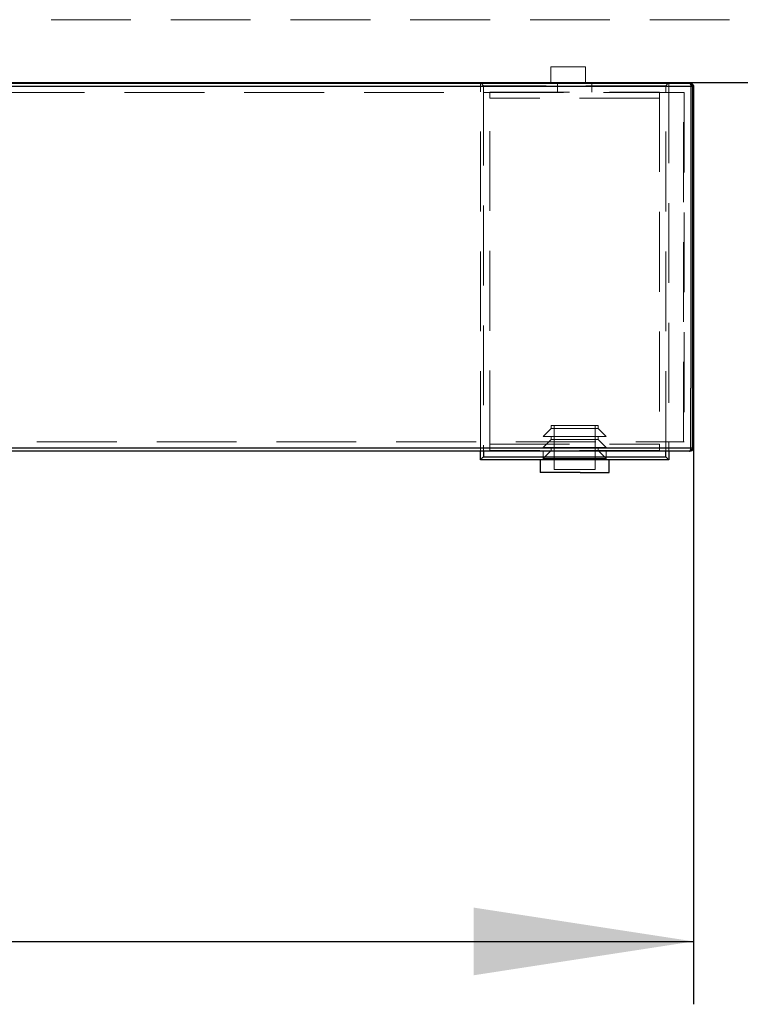
# Model space of a CAD drawing. Units: millimetres. Extents: x 400 to 4100, y 100 to 5840.
# Drawn here: x 1945 to 2175, y 4382 to 4695 of the extents above; entities that cross this region are included whole.
import ezdxf

# ---------------------------------------------------------------- set-up
doc = ezdxf.new("R2010")
doc.units = ezdxf.units.MM
doc.header["$LTSCALE"] = 20
doc.linetypes.add('HIDDEN', pattern=[1.905, 1.27, -0.635])
doc.layers.add('TBLOCK', color=7, linetype='Continuous', lineweight=25)
doc.styles.add('SLDTEXTSTYLE1', font='TXT', dxfattribs={"width": 0.605})
doc.dimstyles.new('SLDDIMSTYLE1', dxfattribs={"dimtxt": 70, "dimasz": 70, "dimexe": 0, "dimexo": 0.0625, "dimgap": 17.5, "dimtad": 2, "dimdec": 0, "dimrnd": 1e-09, "dimzin": 12, "dimdsep": 46, "dimtxsty": 'SLDTEXTSTYLE1', "dimsah": 1, "dimcen": 0.09, "dimadec": 0, "dimazin": 3, "dimtfac": 1, "dimtdec": 3, "dimtofl": 0, "dimtmove": 0, "dimatfit": 3, "dimfxl": 1, "dimfrac": 2, "dimtolj": 1, "dimtzin": 12, "dimarcsym": 0})

# ---------------------------------------------------------------- blocks, each defined once
blk = doc.blocks.new('_D_1')
at = {"layer": 'TBLOCK', "transparency": 16777216}
for p, q in [((1375.72, 4558.88), (1375.72, 4382.16)), ((2159.63, 4558.88), (2159.63, 4382.16)), ((1375.72, 4402.16), (2159.63, 4402.16))]:
    blk.add_line(p, q, dxfattribs=at)
for points in [[(1375.72, 4402.16), (1445.72, 4391.39), (1445.72, 4412.93)], [(2159.63, 4402.16), (2089.63, 4412.93), (2089.63, 4391.39)]]:
    blk.add_solid(points, dxfattribs=at)
at = {"layer": 'TBLOCK', "transparency": 16777216, "insert": (1696.07, 4492.4), "char_height": 70, "attachment_point": 1, "style": 'SLDTEXTSTYLE1'}
blk.add_mtext('784', dxfattribs=at)

msp = doc.modelspace()

# ---------------------------------------------------------------- linework, layer by layer
at = {"color": 7, "linetype": 'HIDDEN', "lineweight": 18}
for p, q in [((2125.211, 4680.28), (2114.211, 4680.28)), ((2114.211, 4680.28), (2114.211, 4675.28)), ((2125.211, 4675.28), (2125.211, 4680.28)), ((2091.798, 4558.08), (2091.798, 4675.08)), ((2116.298, 4675.28), (2116.298, 4672.28)), ((2127.298, 4672.28), (2127.298, 4675.28)), ((2151.798, 4675.08), (2151.798, 4558.08)), ((2150.798, 4674.28), (2092.798, 4674.28)), ((2092.798, 4674.28), (2092.798, 4558.08)), ((2094.798, 4670.28), (2094.798, 4672.28)), ((2094.798, 4672.28), (2148.798, 4672.28)), ((2094.798, 4558.28), (2094.798, 4672.28)), ((2148.798, 4672.28), (2148.798, 4670.28)), ((2148.798, 4672.28), (2148.798, 4558.28)), ((2150.798, 4558.08), (2150.798, 4674.28)), ((2156.392, 4561.08), (2156.392, 4672.08)), ((2156.392, 4672.08), (2156.612, 4672.08)), ((2156.612, 4672.08), (2156.612, 4561.08)), ((2148.798, 4670.28), (2094.798, 4670.28)), ((2114.298, 4565.28), (2111.798, 4562.78)), ((2129.298, 4566.28), (2114.298, 4566.28)), ((2114.298, 4566.28), (2114.298, 4565.28)), ((2122.988, 4565.28), (2114.298, 4565.28)), ((2115.298, 4566.28), (2115.298, 4552.28)), ((2129.298, 4565.28), (2122.988, 4565.28)), ((2128.298, 4552.28), (2128.298, 4566.28)), ((2129.298, 4565.28), (2129.298, 4566.28)), ((2131.798, 4562.78), (2129.298, 4565.28)), ((2123.385, 4562.78), (2111.798, 4562.78)), ((2114.298, 4562.78), (2114.298, 4561.78)), ((2131.798, 4562.78), (2123.385, 4562.78)), ((2129.298, 4561.78), (2129.298, 4562.78)), ((2094.798, 4560.28), (2148.798, 4560.28)), ((2094.798, 4558.28), (2094.798, 4560.28)), ((2114.298, 4561.78), (2111.798, 4559.28)), ((2123.385, 4559.28), (2111.798, 4559.28)), ((2122.988, 4561.78), (2114.298, 4561.78)), ((2114.298, 4559.28), (2114.298, 4558.28)), ((2129.298, 4561.78), (2122.988, 4561.78)), ((2131.798, 4559.28), (2123.385, 4559.28)), ((2131.798, 4559.28), (2129.298, 4561.78)), ((2129.298, 4558.28), (2129.298, 4559.28)), ((2148.798, 4560.28), (2148.798, 4558.28)), ((2156.392, 4561.08), (2156.612, 4561.08)), ((2148.798, 4558.28), (2094.798, 4558.28)), ((2114.298, 4558.28), (2111.798, 4555.78)), ((2111.798, 4558.28), (2111.798, 4555.28)), ((2131.798, 4555.78), (2129.298, 4558.28)), ((2131.798, 4555.28), (2131.798, 4558.28)), ((2123.385, 4555.78), (2111.798, 4555.78)), ((2114.298, 4555.78), (2114.298, 4555.28)), ((2131.798, 4555.78), (2123.385, 4555.78)), ((2129.298, 4555.28), (2129.298, 4555.78)), ((2115.298, 4552.28), (2128.298, 4552.28))]:
    msp.add_line(p, q, dxfattribs=at)
at = {"color": 7, "linetype": 'Continuous', "lineweight": 25}
for p, q in [((2091.798, 4675.08), (2091.798, 4675.28)), ((2151.798, 4675.28), (2151.798, 4675.08)), ((2158.377, 4675.08), (2158.623, 4675.08)), ((2158.761, 4674.08), (2158.761, 4578.08)), ((2159.377, 4674.08), (2158.761, 4674.08)), ((2159.377, 4559.08), (2159.377, 4674.08)), ((2159.628, 4674.08), (2159.377, 4674.08)), ((2159.628, 4674.08), (2159.628, 4559.08)), ((2158.761, 4559.08), (2158.761, 4578.08)), ((2158.761, 4559.08), (2159.377, 4559.08)), ((2159.377, 4559.08), (2159.628, 4559.08)), ((2091.798, 4555.28), (2091.798, 4558.08)), ((2092.798, 4556.28), (2150.798, 4556.28)), ((2151.798, 4558.08), (2151.798, 4555.28)), ((2158.623, 4558.08), (2158.377, 4558.08)), ((2151.798, 4555.28), (2091.798, 4555.28)), ((2110.798, 4555.28), (2110.798, 4551.28)), ((2132.798, 4551.28), (2132.798, 4555.28)), ((2123.543, 4551.28), (2110.798, 4551.28)), ((2123.543, 4551.28), (2132.798, 4551.28))]:
    msp.add_line(p, q, dxfattribs=at)
at = {"color": 8, "linetype": 'Continuous', "lineweight": 25}
for p, q in [((2092.798, 4558.08), (2092.798, 4556.28)), ((2150.798, 4556.28), (2150.798, 4558.08))]:
    msp.add_line(p, q, dxfattribs=at)
at = {"color": 7, "linetype": 'Continuous', "lineweight": 25, "flags": 128}
for points in [[(2091.973, 4675.105), (2091.966, 4675.111), (2091.874, 4675.204), (2091.817, 4675.261), (2091.798, 4675.28)], [(2151.798, 4675.28), (2151.779, 4675.261), (2151.722, 4675.204), (2151.629, 4675.111), (2151.622, 4675.105)], [(2158.377, 4558.08), (2158.452, 4558.099), (2158.524, 4558.156), (2158.591, 4558.249), (2158.649, 4558.373), (2158.697, 4558.524), (2158.732, 4558.697), (2158.754, 4558.885), (2158.761, 4559.08)], [(2092.798, 4556.28), (2092.603, 4556.085), (2092.415, 4555.897), (2092.242, 4555.724), (2092.091, 4555.573), (2091.966, 4555.449), (2091.874, 4555.356), (2091.817, 4555.299), (2091.798, 4555.28)], [(2151.798, 4555.28), (2151.779, 4555.299), (2151.722, 4555.356), (2151.629, 4555.449), (2151.505, 4555.573), (2151.353, 4555.724), (2151.18, 4555.897), (2150.993, 4556.085), (2150.798, 4556.28)]]:
    msp.add_lwpolyline(points, dxfattribs=at)
at = {"color": 7, "linetype": 'HIDDEN', "lineweight": 18, "flags": 128}
for points in [[(2092.798, 4674.28), (2092.603, 4674.475), (2092.415, 4674.663), (2092.242, 4674.836), (2092.091, 4674.987), (2091.973, 4675.105)], [(2151.622, 4675.105), (2151.505, 4674.987), (2151.353, 4674.836), (2151.18, 4674.663), (2150.993, 4674.475), (2150.798, 4674.28)]]:
    msp.add_lwpolyline(points, dxfattribs=at)
at = {"color": 7, "linetype": 'Continuous', "lineweight": 25}
for centre, start, end in [((2158.377, 4674.08), 359.99781, 89.99792), ((2158.377, 4559.08), 270.00182, 0.00234)]:
    msp.add_arc(centre, 1, start, end, dxfattribs=at)
at = {"color": 7, "linetype": 'HIDDEN', "lineweight": 18}
for points, knots in [([(1764.711, 4695.28), (1772.373, 4695.28), (1787.472, 4695.28), (1809.781, 4695.28), (1831.414, 4695.28), (1852.371, 4695.28), (1872.712, 4695.28), (1892.536, 4695.28), (1911.351, 4695.28), (1929.148, 4695.28), (1945.882, 4695.28), (1962.101, 4695.28), (1977.836, 4695.28), (1993.133, 4695.28), (2008.947, 4695.28), (2025.209, 4695.28), (2041.83, 4695.28), (2057.811, 4695.28), (2073.163, 4695.28), (2087.802, 4695.28), (2101.75, 4695.28), (2115.013, 4695.28), (2127.688, 4695.28), (2139.91, 4695.28), (2151.666, 4695.28), (2162.951, 4695.28), (2173.633, 4695.28), (2183.719, 4695.28), (2193.216, 4695.28), (2202.131, 4695.28), (2210.468, 4695.28), (2218.248, 4695.28), (2225.453, 4695.28), (2231.308, 4695.28), (2235.935, 4695.28), (2239.573, 4695.28), (2242.96, 4695.28), (2246.131, 4695.28), (2249.05, 4695.28), (2251.742, 4695.28), (2254.18, 4695.28), (2256.381, 4695.28), (2258.325, 4695.28), (2260.023, 4695.28), (2261.462, 4695.28), (2262.648, 4695.28), (2263.571, 4695.28), (2264.23, 4695.28), (2264.639, 4695.28), (2264.687, 4695.28), (2264.711, 4695.28)], [0, 0, 0, 0, 0.0383485, 0.0755699, 0.111666, 0.1466388, 0.1804906, 0.2135292, 0.245949, 0.2747819, 0.3027706, 0.329918, 0.3562274, 0.381864, 0.4068996, 0.4359255, 0.4639727, 0.4910265, 0.5170648, 0.5422081, 0.565967, 0.5888609, 0.6109255, 0.6321542, 0.6532858, 0.6736149, 0.6931794, 0.7120416, 0.7302393, 0.7478155, 0.7648506, 0.7813871, 0.7975731, 0.8132653, 0.8231176, 0.8327534, 0.8425968, 0.8523676, 0.8624308, 0.8725676, 0.8831009, 0.8938545, 0.9051179, 0.916745, 0.928996, 0.9417475, 0.9552324, 0.9693473, 0.984297, 1, 1, 1, 1]), ([(2156.392, 4672.08), (2152.295, 4672.08), (2144.098, 4672.08), (2131.58, 4672.08), (2118.937, 4672.08), (2106.184, 4672.08), (2092.298, 4672.08), (2077.271, 4672.08), (2061.099, 4672.08), (2044.858, 4672.08), (2026.342, 4672.08), (2005.542, 4672.08), (1982.45, 4672.08), (1957.678, 4672.08), (1931.23, 4672.08), (1903.108, 4672.08), (1874.961, 4672.08), (1846.799, 4672.08), (1816.288, 4672.08), (1783.43, 4672.08), (1748.226, 4672.08), (1713.023, 4672.08), (1680.028, 4672.08), (1649.244, 4672.08), (1620.673, 4672.08), (1592.125, 4672.08), (1563.616, 4672.08), (1538.055, 4672.08), (1515.437, 4672.08), (1495.755, 4672.08), (1476.14, 4672.08), (1458.724, 4672.08), (1443.487, 4672.08), (1430.406, 4672.08), (1417.405, 4672.08), (1404.518, 4672.08), (1391.757, 4672.08), (1383.397, 4672.08), (1379.219, 4672.08)], [0, 0, 0, 0, 0.016813, 0.0336374, 0.050471, 0.0673055, 0.0841269, 0.1050898, 0.1260582, 0.147029, 0.1679949, 0.1975419, 0.2270928, 0.2566418, 0.2924582, 0.3282794, 0.3641047, 0.3999305, 0.4357509, 0.4805011, 0.525254, 0.5700062, 0.6147554, 0.6511005, 0.6874544, 0.723807, 0.7601526, 0.7964907, 0.821744, 0.8470034, 0.8722595, 0.8975082, 0.9145834, 0.9316767, 0.9487729, 0.9658613, 0.9829367, 1, 1, 1, 1]), ([(1379.219, 4561.08), (1383.307, 4561.08), (1391.485, 4561.08), (1403.964, 4561.08), (1416.563, 4561.08), (1429.266, 4561.08), (1443.093, 4561.08), (1458.052, 4561.08), (1474.146, 4561.08), (1490.304, 4561.08), (1508.717, 4561.08), (1529.394, 4561.08), (1552.34, 4561.08), (1577.025, 4561.08), (1603.444, 4561.08), (1631.594, 4561.08), (1659.764, 4561.08), (1687.946, 4561.08), (1718.474, 4561.08), (1751.347, 4561.08), (1786.561, 4561.08), (1821.771, 4561.08), (1854.768, 4561.08), (1885.55, 4561.08), (1914.115, 4561.08), (1942.653, 4561.08), (1971.145, 4561.08), (1995.996, 4561.08), (2017.214, 4561.08), (2034.818, 4561.08), (2052.371, 4561.08), (2069.861, 4561.08), (2087.265, 4561.08), (2103.212, 4561.08), (2117.711, 4561.08), (2130.768, 4561.08), (2143.699, 4561.08), (2152.162, 4561.08), (2156.392, 4561.08)], [0, 0, 0, 0, 0.0166934, 0.0333979, 0.0501115, 0.0668258, 0.0835273, 0.1043417, 0.1251617, 0.1459839, 0.1668014, 0.1961254, 0.2254532, 0.2547791, 0.2906072, 0.3264401, 0.3622772, 0.3981149, 0.433947, 0.4787112, 0.5234782, 0.5682446, 0.6130079, 0.649367, 0.6857349, 0.7221015, 0.7584612, 0.7948135, 0.817429, 0.8400459, 0.8626603, 0.8852875, 0.9079175, 0.930542, 0.9479047, 0.9652764, 0.9826435, 1, 1, 1, 1])]:
    msp.add_open_spline(points, degree=3, knots=knots, dxfattribs=at)
at = {"color": 7, "linetype": 'Continuous', "lineweight": 25}
for points, knots in [([(1377.251, 4675.08), (1381.691, 4675.08), (1390.574, 4675.08), (1404.149, 4675.08), (1417.86, 4675.08), (1431.692, 4675.08), (1446.747, 4675.08), (1463.032, 4675.08), (1480.55, 4675.08), (1498.137, 4675.08), (1517.725, 4675.08), (1539.319, 4675.08), (1562.92, 4675.08), (1587.518, 4675.08), (1613.106, 4675.08), (1639.679, 4675.08), (1671.226, 4675.08), (1707.749, 4675.08), (1749.242, 4675.08), (1787.277, 4675.08), (1821.851, 4675.08), (1852.961, 4675.08), (1884.057, 4675.08), (1913.15, 4675.08), (1940.24, 4675.08), (1965.323, 4675.08), (1990.366, 4675.08), (2015.344, 4675.08), (2037.059, 4675.08), (2055.529, 4675.08), (2070.778, 4675.08), (2085.986, 4675.08), (2101.138, 4675.08), (2116.206, 4675.08), (2129.866, 4675.08), (2142.125, 4675.08), (2151.204, 4675.08), (2156.585, 4675.08), (2158.377, 4675.08)], [0, 0, 0, 0, 0.0180539, 0.0361215, 0.0542004, 0.0722804, 0.0903446, 0.1128453, 0.1353523, 0.157862, 0.1803663, 0.2103427, 0.2403227, 0.2703009, 0.3039371, 0.3375754, 0.3712126, 0.423678, 0.4761469, 0.5286141, 0.5679657, 0.6073201, 0.646673, 0.6860224, 0.7178458, 0.7496796, 0.7815119, 0.8133361, 0.8451517, 0.8647825, 0.884415, 0.9040447, 0.9237792, 0.9435169, 0.9632485, 0.9779442, 0.9926531, 1, 1, 1, 1]), ([(1764.711, 4675.28), (1775.148, 4675.28), (1796.02, 4675.28), (1827.327, 4675.28), (1858.627, 4675.28), (1887.857, 4675.28), (1915.015, 4675.28), (1940.101, 4675.28), (1965.159, 4675.28), (1990.172, 4675.28), (2012.461, 4675.28), (2032.032, 4675.28), (2048.899, 4675.28), (2065.704, 4675.28), (2081.367, 4675.28), (2095.891, 4675.28), (2109.281, 4675.28), (2122.571, 4675.28), (2135.73, 4675.28), (2147.408, 4675.28), (2157.634, 4675.28), (2166.444, 4675.28), (2175.158, 4675.28), (2183.752, 4675.28), (2192.195, 4675.28), (2200.402, 4675.28), (2208.336, 4675.28), (2215.96, 4675.28), (2222.707, 4675.28), (2228.615, 4675.28), (2233.733, 4675.28), (2238.532, 4675.28), (2242.856, 4675.28), (2246.687, 4675.28), (2250.055, 4675.28), (2253.075, 4675.28), (2255.725, 4675.28), (2258.016, 4675.28), (2260.099, 4675.28), (2261.896, 4675.28), (2263.354, 4675.28), (2264.412, 4675.28), (2265.113, 4675.28), (2265.518, 4675.28), (2265.562, 4675.28), (2265.585, 4675.28)], [0, 0, 0, 0, 0.0520596, 0.1041223, 0.1561833, 0.2082406, 0.2500296, 0.2918289, 0.333627, 0.3754171, 0.4171985, 0.4455905, 0.4739887, 0.5023839, 0.5307721, 0.553745, 0.5767345, 0.5997233, 0.6227007, 0.6456636, 0.6616221, 0.6775838, 0.6935408, 0.7096754, 0.7258156, 0.7419474, 0.7579448, 0.7739514, 0.7899447, 0.8023537, 0.8147821, 0.8272033, 0.8396025, 0.8511405, 0.8626899, 0.8742284, 0.8861543, 0.8980912, 0.9100206, 0.924885, 0.9397619, 0.9546323, 0.9697521, 0.9848774, 1, 1, 1, 1]), ([(2158.377, 4675.08), (2158.427, 4675.065), (2158.528, 4675.035), (2158.655, 4674.804), (2158.744, 4674.473), (2158.755, 4674.211), (2158.761, 4674.08)], [0, 0, 0, 0, 0.2500058, 0.499995, 0.7499987, 1, 1, 1, 1]), ([(2158.623, 4675.08), (2158.745, 4675.067), (2158.99, 4675.041), (2159.312, 4674.838), (2159.535, 4674.547), (2159.621, 4674.273), (2159.626, 4674.12), (2159.628, 4674.08)], [0, 0, 0, 0, 0.2441063, 0.48863514, 0.71967843, 0.92770586, 1, 1, 1, 1]), ([(2158.761, 4674.08), (2156.963, 4674.08), (2151.57, 4674.08), (2142.467, 4674.08), (2130.195, 4674.08), (2116.541, 4674.08), (2101.496, 4674.08), (2086.333, 4674.08), (2071.077, 4674.08), (2055.755, 4674.08), (2037.345, 4674.08), (2015.822, 4674.08), (1991.164, 4674.08), (1966.443, 4674.08), (1941.681, 4674.08), (1914.841, 4674.08), (1885.926, 4674.08), (1854.935, 4674.08), (1823.93, 4674.08), (1792.699, 4674.08), (1761.246, 4674.08), (1729.573, 4674.08), (1697.901, 4674.08), (1668.722, 4674.08), (1642.039, 4674.08), (1617.852, 4674.08), (1593.679, 4674.08), (1569.527, 4674.08), (1545.408, 4674.08), (1523.338, 4674.08), (1503.317, 4674.08), (1485.34, 4674.08), (1467.43, 4674.08), (1450.583, 4674.08), (1434.798, 4674.08), (1420.075, 4674.08), (1405.483, 4674.08), (1391.041, 4674.08), (1381.598, 4674.08), (1376.879, 4674.08)], [0, 0, 0, 0, 0.0073625, 0.0220889, 0.0368159, 0.0564957, 0.0761861, 0.0958879, 0.1155968, 0.1353032, 0.1549936, 0.1863725, 0.2177599, 0.249155, 0.2805514, 0.3119378, 0.3511167, 0.390299, 0.429483, 0.468664, 0.5086743, 0.5486866, 0.588698, 0.628707, 0.6592922, 0.6898783, 0.7204629, 0.7510556, 0.7816501, 0.8122411, 0.8352006, 0.8581656, 0.8811278, 0.9040837, 0.9232618, 0.9424583, 0.9616531, 0.9808345, 1, 1, 1, 1]), ([(1376.879, 4559.08), (1381.324, 4559.08), (1390.218, 4559.08), (1403.809, 4559.08), (1417.536, 4559.08), (1431.384, 4559.08), (1446.457, 4559.08), (1462.761, 4559.08), (1480.301, 4559.08), (1497.908, 4559.08), (1517.519, 4559.08), (1539.14, 4559.08), (1562.769, 4559.08), (1587.397, 4559.08), (1613.016, 4559.08), (1639.619, 4559.08), (1671.194, 4559.08), (1707.741, 4559.08), (1749.255, 4559.08), (1787.309, 4559.08), (1821.901, 4559.08), (1853.026, 4559.08), (1884.138, 4559.08), (1913.246, 4559.08), (1940.349, 4559.08), (1965.446, 4559.08), (1990.5, 4559.08), (2015.491, 4559.08), (2037.236, 4559.08), (2055.755, 4559.08), (2071.077, 4559.08), (2086.333, 4559.08), (2101.496, 4559.08), (2116.541, 4559.08), (2130.195, 4559.08), (2142.467, 4559.08), (2151.57, 4559.08), (2156.963, 4559.08), (2158.761, 4559.08)], [0, 0, 0, 0, 0.0180578, 0.0361295, 0.0542124, 0.0722963, 0.0903645, 0.1128703, 0.1353826, 0.1578976, 0.1804071, 0.2103905, 0.2403774, 0.2703625, 0.304005, 0.3376497, 0.3712933, 0.4237336, 0.4761774, 0.5286195, 0.5679523, 0.607288, 0.646622, 0.6859526, 0.7177609, 0.7495795, 0.7813967, 0.8132059, 0.8450063, 0.8646967, 0.8844032, 0.904112, 0.9238139, 0.9435043, 0.9631841, 0.977911, 0.9926375, 1, 1, 1, 1]), ([(2159.628, 4559.08), (2159.618, 4558.975), (2159.599, 4558.766), (2159.45, 4558.486), (2159.227, 4558.261), (2158.941, 4558.109), (2158.728, 4558.09), (2158.623, 4558.08)], [0, 0, 0, 0, 0.1895742, 0.3788726, 0.5756553, 0.7903499, 1, 1, 1, 1]), ([(2158.377, 4558.08), (2154.297, 4558.08), (2146.134, 4558.08), (2133.662, 4558.08), (2121.065, 4558.08), (2108.355, 4558.08), (2094.514, 4558.08), (2079.535, 4558.08), (2063.411, 4558.08), (2047.218, 4558.08), (2028.749, 4558.08), (2007.992, 4558.08), (1984.943, 4558.08), (1959.752, 4558.08), (1932.421, 4558.08), (1902.952, 4558.08), (1873.455, 4558.08), (1843.942, 4558.08), (1811.917, 4558.08), (1777.383, 4558.08), (1740.34, 4558.08), (1703.298, 4558.08), (1670.549, 4558.08), (1642.096, 4558.08), (1617.938, 4558.08), (1593.794, 4558.08), (1569.671, 4558.08), (1545.58, 4558.08), (1523.536, 4558.08), (1503.538, 4558.08), (1485.583, 4558.08), (1467.694, 4558.08), (1450.867, 4558.08), (1435.1, 4558.08), (1420.395, 4558.08), (1405.82, 4558.08), (1391.396, 4558.08), (1381.964, 4558.08), (1377.251, 4558.08)], [0, 0, 0, 0, 0.0166829, 0.0333773, 0.050081, 0.0667854, 0.0834767, 0.1042768, 0.1250827, 0.1458908, 0.1666941, 0.1960374, 0.2253847, 0.25473, 0.2920638, 0.329403, 0.366747, 0.4040917, 0.4414302, 0.4882687, 0.5351105, 0.5819511, 0.628788, 0.6593669, 0.6899467, 0.7205249, 0.7511112, 0.7816993, 0.8122839, 0.8352387, 0.8581988, 0.8811563, 0.9041073, 0.9232808, 0.9424725, 0.9616626, 0.9808393, 1, 1, 1, 1])]:
    msp.add_open_spline(points, degree=3, knots=knots, dxfattribs=at)

# ---------------------------------------------------------------- dimensions: what is measured, and where the dimension line sits
at = {"layer": 'TBLOCK'}
dim = msp.add_linear_dim(base=(2159.628, 4402.163), p1=(1375.722, 4559.08), p2=(2159.628, 4559.08), angle=0, dimstyle='SLDDIMSTYLE1', dxfattribs=at)
dim.commit()
dim.dimension.update_dxf_attribs({"geometry": '_D_1', "text_midpoint": (1776.275, 4402.163), "dimtype": 160})

doc.saveas('drawing.dxf')
